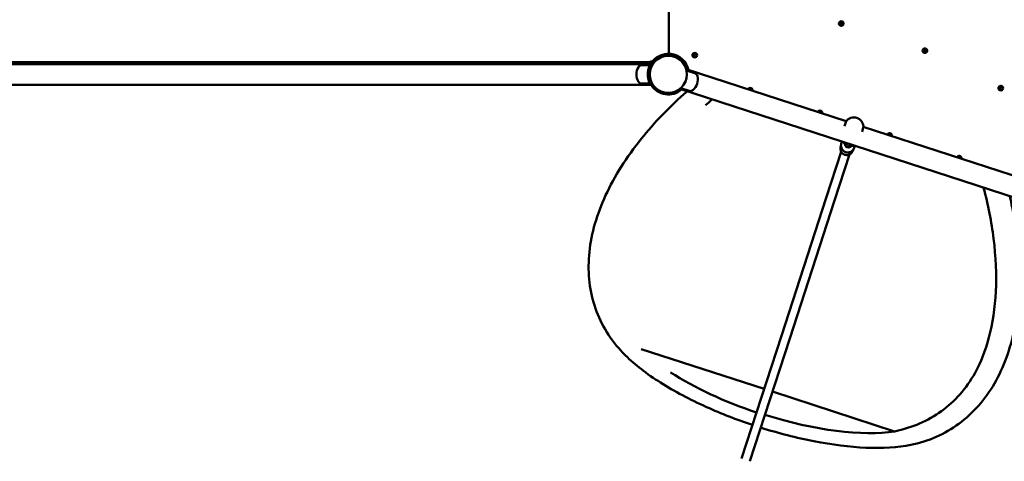
# Model space of a CAD drawing. Units: millimetres. Extents: x 2348 to 20493, y 595 to 15797.
# Drawn here: x 9316 to 11334, y 5884 to 6789 of the extents above; entities that cross this region are included whole.
import ezdxf

# ---------------------------------------------------------------- set-up
doc = ezdxf.new("R2010")
doc.units = ezdxf.units.MM
doc.header["$LTSCALE"] = 41
doc.layers.add('Widoczne (ISO)', color=7, linetype='Continuous', lineweight=50)

msp = doc.modelspace()

# ---------------------------------------------------------------- linework, layer by layer
at = {"layer": 'Widoczne (ISO)'}
for p, q in [((10646.1, 7424.1), (10646.1, 6719.1)), ((8678.8, 6701.6), (10611.3, 6701.6)), ((10608.8, 6697.8), (8681.3, 6697.8)), ((10612.8, 6696.8), (10609.4, 6698.9)), ((10611.3, 6701.6), (10611.3, 6701.6)), ((10607.6, 6695.5), (10590.9, 6695.5)), ((11009.8, 6580.4), (10681.7, 6687)), ((10682.3, 6684.4), (10699.4, 6678.8)), ((10607.6, 6657.7), (10590.9, 6657.7)), ((10609.4, 6654.4), (10612.8, 6656.5)), ((10608.8, 6655.4), (8681.3, 6655.4)), ((10668.6, 6646.7), (11359.8, 6422.1)), ((10670.6, 6648.4), (10687.7, 6642.9)), ((11006, 6570.4), (11008, 6576.6)), ((11042, 6558.7), (11044, 6564.9)), ((11372.9, 6462.4), (11044.7, 6569)), ((11000.5, 6537.5), (10999.6, 6534.8)), ((11011.3, 6535.3), (11010, 6531.1)), ((10999.4, 6517.9), (10968.7, 6423.5)), ((10998.3, 6528.1), (10998.9, 6530.1)), ((11008.1, 6531.9), (11008.6, 6533.4)), ((11015.7, 6529.3), (11017, 6533.5)), ((11017.6, 6528.8), (11018.1, 6530.3)), ((11023.3, 6519.9), (11024, 6521.9)), ((11027.1, 6528.9), (11026.2, 6526.1)), ((11016.5, 6512.3), (10985.8, 6417.9)), ((10968.7, 6423.5), (10876.8, 6140.7)), ((10893.9, 6135.2), (10985.8, 6417.9)), ((10876.8, 6140.7), (10795.1, 5889.4)), ((10812.3, 5883.8), (10893.9, 6135.2)), ((10841.5, 6032), (10589.6, 6113.9)), ((11108.8, 5945.2), (10858.6, 6026.5)), ((11108.8, 5945.2), (11109, 5945.1))]:
    msp.add_line(p, q, dxfattribs=at)
for centre, radius in [((10999.6, 6780.8), 4.75), ((10999.6, 6780.8), 1.5), ((10699.3, 6716), 4.75), ((10699.3, 6716), 1.5), ((11170.8, 6725.2), 4.75), ((11170.8, 6725.2), 1.5), ((10645.1, 6676.6), 38), ((11326.3, 6648.4), 4.75), ((11326.3, 6648.4), 1.5)]:
    msp.add_circle(centre, radius, dxfattribs=at)
for centre, radius, start, end in [((10645.1, 6676.6), 41.3, 12.9266, 148), ((10645.1, 6676.6), 42, 93.597, 143.4704), ((10645.1, 6676.6), 42, 91.5727, 93.597), ((10643.8, 6721.6), 3, 271.5727, 320.5472), ((10645.1, 6676.6), 42.5, 11.9222, 83.1331), ((10645.1, 6676.6), 39.8, 14.231, 148), ((10609.2, 6676.6), 29.3, 149.2231, 210.7769), ((10590.9, 6687.5), 8, 90, 149.2231), ((10645.1, 6676.6), 42, 176.4369, 183.5631), ((10696.9, 6671.2), 8, 12.7769, 72), ((10590.9, 6665.7), 8, 210.7769, 270), ((10676.2, 6666.5), 29.3, 311.2231, 12.7769), ((10645.1, 6676.6), 41.3, 212, 311.0734), ((10645.1, 6676.6), 39.8, 212, 309.769), ((10690.2, 6650.5), 8, 252, 311.2231), ((10813.2, 6644.1), 4.75, 344.4132, 159.5868), ((10813.2, 6644.1), 1.5, 349.6623, 154.3377), ((10955.9, 6597.7), 4.75, 344.4132, 159.5868), ((10955.9, 6597.7), 1.5, 349.6623, 154.3377), ((11098.6, 6551.3), 4.75, 344.4132, 159.5868), ((11098.6, 6551.3), 1.5, 349.6623, 154.3377), ((11012.8, 6530.2), 3, 162, 342), ((11241.2, 6505), 4.75, 344.4132, 159.5868), ((11241.2, 6505), 1.5, 349.6623, 154.3377)]:
    msp.add_arc(centre, radius, start, end, dxfattribs=at)
for centre, major_axis, ratio, start_param, end_param in [((11014.5, 6535.4), (-4.76, 1.55), 0.976303, 0.342468, 0.927295), ((11014.5, 6535.5), (-4.28, 1.39), 0.976303, 0.265433, 0.841069), ((11013.9, 6533.6), (6.42, -2.09), 0.976303, 3.384861, 6.039917), ((11012.9, 6530.3), (-6.42, 2.09), 0.976303, 5.996952, 6.017359), ((11012.9, 6530.3), (-4.76, 1.55), 0.976303, 0, 0.227082), ((11014.5, 6535.4), (4.76, -1.55), 0.976303, 5.35589, 5.940718), ((11014.5, 6535.5), (4.28, -1.39), 0.976303, 5.442117, 6.017753), ((11012.9, 6530.3), (4.76, -1.55), 0.976303, 6.056103, 6.283185), ((11012.9, 6530.3), (6.42, -2.09), 0.976303, 0.265827, 0.286234), ((10869.1, 6087.9), (-312.3, 101.5), 0.34202, 0.909763, 1.543389), ((10869.1, 6087.9), (310.4, -100.9), 0.34202, 4.739968, 5.698038)]:
    msp.add_ellipse(centre, major_axis=major_axis, ratio=ratio, start_param=start_param, end_param=end_param, dxfattribs=at)
for points, knots in [([(10646.1, 6719.1), (10646.1, 6719.1), (10646.2, 6719.1), (10646.7, 6719.1), (10647, 6719.1), (10647.7, 6719), (10648.1, 6719), (10649.1, 6718.9), (10649.6, 6718.9), (10650.1, 6718.8)], [2.4211579, 2.4211579, 2.4211579, 2.4211579, 2.5718059, 2.5718059, 2.722454, 2.722454, 2.8737035, 2.8737035, 3.024953, 3.024953, 3.024953, 3.024953]), ([(10609.4, 6698.9), (10609.4, 6698.9), (10609.4, 6698.8), (10609.1, 6698.3), (10608.9, 6698), (10608.4, 6697.1), (10608.1, 6696.6), (10607.4, 6695.3), (10607.1, 6694.5), (10606.3, 6692.8), (10605.9, 6691.8), (10605.1, 6689.7), (10604.8, 6688.5), (10604.1, 6685.9), (10603.8, 6684.6), (10603.4, 6681.9), (10603.2, 6680.5), (10603.1, 6679.2)], [7.046605, 7.046605, 7.046605, 7.046605, 7.423871, 7.423871, 7.801137, 7.801137, 8.178402, 8.178402, 8.555668, 8.555668, 8.952694, 8.952694, 9.349719, 9.349719, 9.746745, 9.746745, 10.14377, 10.14377, 10.14377, 10.14377]), ([(10609.3, 6704.6), (10609.3, 6704.6), (10609.3, 6704.6), (10609.4, 6704.4), (10609.5, 6704.1), (10609.8, 6703.7), (10609.9, 6703.5), (10610.2, 6702.9), (10610.4, 6702.6), (10610.7, 6702.1), (10610.9, 6701.9), (10611.1, 6701.7), (10611.2, 6701.6), (10611.3, 6701.6)], [-0.0008593, -0.0008593, -0.0008593, -0.0008593, 0, 0, 0.0787999, 0.0787999, 0.1570176, 0.1570176, 0.2814048, 0.2814048, 0.3931515, 0.3931515, 0.4991118, 0.4991118, 0.4991118, 0.4991118]), ([(10603.1, 6674), (10603.2, 6672.7), (10603.4, 6671.3), (10603.8, 6668.6), (10604.1, 6667.3), (10604.8, 6664.8), (10605.1, 6663.6), (10605.9, 6661.4), (10606.3, 6660.4), (10607.1, 6658.7), (10607.4, 6658), (10608.1, 6656.7), (10608.4, 6656.1), (10608.9, 6655.2), (10609.1, 6654.9), (10609.4, 6654.5), (10609.4, 6654.4), (10609.4, 6654.4)], [3.975699, 3.975699, 3.975699, 3.975699, 4.372725, 4.372725, 4.76975, 4.76975, 5.166776, 5.166776, 5.563802, 5.563802, 5.941067, 5.941067, 6.318333, 6.318333, 6.695599, 6.695599, 7.072864, 7.072864, 7.072864, 7.072864]), ([(10548.3, 6110.1), (10523.3, 6137.6), (10504.8, 6169.2), (10482.9, 6237.9), (10479.5, 6274.9), (10487.5, 6351), (10498.9, 6390), (10534.8, 6467.9), (10559.4, 6506.7), (10616.7, 6578), (10648.2, 6610.7), (10683.5, 6641.8)], [2.488737, 2.488737, 2.488737, 2.488737, 2.739309, 2.739309, 2.989881, 2.989881, 3.240453, 3.240453, 3.491025, 3.491025, 3.713713, 3.713713, 3.713713, 3.713713]), ([(11044, 6564.9), (11044.5, 6566.6), (11044.8, 6568.4), (11044.7, 6572), (11044.4, 6573.8), (11043.2, 6577.3), (11042.2, 6579), (11039.9, 6582), (11038.5, 6583.4), (11035.2, 6585.7), (11033.3, 6586.7), (11029.4, 6587.9), (11027.4, 6588.3), (11023.2, 6588.3), (11021.2, 6588), (11017.3, 6586.8), (11015.5, 6585.9), (11012.4, 6583.6), (11011, 6582.2), (11009.1, 6579.4), (11008.5, 6578), (11008, 6576.6)], [1.570796, 1.570796, 1.570796, 1.570796, 1.859482, 1.859482, 2.154592, 2.154592, 2.466037, 2.466037, 2.796384, 2.796384, 3.140223, 3.140223, 3.488657, 3.488657, 3.832445, 3.832445, 4.161962, 4.161962, 4.47131, 4.47131, 4.712389, 4.712389, 4.712389, 4.712389]), ([(11009.5, 6533), (11008.5, 6533.5), (11007.6, 6533.9), (11005.9, 6534.9), (11005.2, 6535.4), (11004.1, 6536.5), (11003.8, 6536.9), (11003.5, 6537.6), (11003.4, 6537.7), (11003.4, 6537.9)], [2.0024289, 2.0024289, 2.0024289, 2.0024289, 2.3558259, 2.3558259, 2.7617522, 2.7617522, 2.9493903, 2.9493903, 2.9906306, 2.9906306, 2.9906306, 2.9906306]), ([(11009.8, 6535.8), (11009.8, 6535.8), (11009.8, 6535.7), (11009.7, 6535.5), (11009.6, 6535.4), (11009.5, 6535.3)], [0.4330116, 0.4330116, 0.4330116, 0.4330116, 0.44868933, 0.44868933, 0.49635062, 0.49635062, 0.49635062, 0.49635062]), ([(11009.5, 6535.3), (11009.5, 6534.6), (11009.5, 6534), (11009.6, 6533.3), (11009.6, 6533.1), (11009.5, 6533), (11009.5, 6533), (11009.5, 6533)], [0, 0, 0, 0, 0.249332, 0.249332, 0.43401, 0.43401, 0.5345055, 0.5345055, 0.5345055, 0.5345055]), ([(10998.2, 6526.3), (10998.1, 6525.8), (10998.1, 6525.3), (10998, 6524.3), (10998, 6523.7), (10998.1, 6522.7), (10998.1, 6522.1), (10998.3, 6521.1), (10998.4, 6520.6), (10998.7, 6519.8), (10998.8, 6519.6), (10998.9, 6519.4)], [4.8245857, 4.8245857, 4.8245857, 4.8245857, 4.9476221, 4.9476221, 5.0752355, 5.0752355, 5.2028488, 5.2028488, 5.3304621, 5.3304621, 5.3882969, 5.3882969, 5.3882969, 5.3882969]), ([(10998.3, 6528.1), (10998.3, 6528), (10998.2, 6527.9), (10998.2, 6527.7), (10998.2, 6527.6), (10998.2, 6527.4), (10998.2, 6527.3), (10998.2, 6527.2), (10998.2, 6527.1), (10998.2, 6526.9), (10998.2, 6526.9), (10998.2, 6526.8)], [-0.60976372, -0.60976372, -0.60976372, -0.60976372, -0.60358604, -0.60358604, -0.59740836, -0.59740836, -0.59123067, -0.59123067, -0.58505299, -0.58505299, -0.57887531, -0.57887531, -0.57887531, -0.57887531]), ([(10998.2, 6526.3), (10998.2, 6526.3), (10998.2, 6526.3), (10998.2, 6526.3), (10998.2, 6526.3), (10998.2, 6526.4), (10998.2, 6526.4), (10998.2, 6526.5), (10998.2, 6526.5), (10998.2, 6526.7), (10998.2, 6526.7), (10998.2, 6526.8)], [-0.08894975, -0.08894975, -0.08894975, -0.08894975, -0.07723118, -0.07723118, -0.06402391, -0.06402391, -0.05554988, -0.05554988, -0.04780984, -0.04780984, -0.04392571, -0.04392571, -0.04392571, -0.04392571]), ([(10999.6, 6534.8), (10999.1, 6533.4), (10998.9, 6531.9), (10998.9, 6529), (10999.2, 6527.5), (11000.2, 6524.8), (11000.9, 6523.4), (11002.7, 6521.1), (11003.8, 6520.1), (11006.3, 6518.4), (11007.6, 6517.7), (11010.5, 6516.9), (11012, 6516.7), (11015, 6516.8), (11016.4, 6517), (11019.2, 6518), (11020.5, 6518.8), (11022.9, 6520.6), (11023.9, 6521.7), (11025.3, 6523.9), (11025.8, 6525), (11026.2, 6526.1)], [4.712389, 4.712389, 4.712389, 4.712389, 5.031838, 5.031838, 5.351406, 5.351406, 5.671269, 5.671269, 5.991464, 5.991464, 6.311901, 6.311901, 6.632416, 6.632416, 6.95282, 6.95282, 7.272959, 7.272959, 7.592761, 7.592761, 7.853982, 7.853982, 7.853982, 7.853982]), ([(10998.9, 6519.5), (10998.9, 6519.5), (10998.9, 6519.5), (10998.9, 6519.5), (10998.9, 6519.5), (10998.9, 6519.4), (10998.9, 6519.4), (10998.9, 6519.4)], [0.55697092, 0.55697092, 0.55697092, 0.55697092, 0.57118938, 0.57118938, 0.58567592, 0.58567592, 0.59264577, 0.59264577, 0.59264577, 0.59264577]), ([(10998.9, 6519.4), (10998.9, 6519.2), (10998.9, 6519.1), (10998.9, 6518.7), (10999, 6518.5), (10999.1, 6518.2), (10999.2, 6518), (10999.4, 6517.8), (10999.5, 6517.6), (10999.7, 6517.4), (10999.8, 6517.4), (10999.9, 6517.3)], [-0.63919942, -0.63919942, -0.63919942, -0.63919942, -0.62659015, -0.62659015, -0.61398088, -0.61398088, -0.60137161, -0.60137161, -0.58876233, -0.58876233, -0.57615306, -0.57615306, -0.57615306, -0.57615306]), ([(11000, 6517.3), (11000, 6517.3), (11000, 6517.3), (11000, 6517.3), (11000, 6517.3), (11000, 6517.3), (11000, 6517.3), (10999.9, 6517.3), (10999.9, 6517.3), (10999.9, 6517.3), (10999.9, 6517.3), (10999.9, 6517.3)], [-0.11996073, -0.11996073, -0.11996073, -0.11996073, -0.11982842, -0.11982842, -0.11246747, -0.11246747, -0.10510652, -0.10510652, -0.09774556, -0.09774556, -0.09038461, -0.09038461, -0.09038461, -0.09038461]), ([(10999.9, 6517.3), (11000.5, 6516.4), (11001.2, 6515.6), (11002.9, 6513.9), (11003.9, 6513.2), (11005.4, 6512.5), (11005.7, 6512.3), (11006, 6512.2)], [5.5728939, 5.5728939, 5.5728939, 5.5728939, 5.826871, 5.826871, 6.1310805, 6.1310805, 6.2081056, 6.2081056, 6.2081056, 6.2081056]), ([(11017.2, 6530.5), (11017.2, 6530.5), (11017.2, 6530.5), (11017.1, 6530.6), (11017.2, 6530.6), (11017.3, 6530.8), (11017.4, 6531), (11017.8, 6531.5), (11018.2, 6531.9), (11018.5, 6532.4)], [2.3428894, 2.3428894, 2.3428894, 2.3428894, 2.3667067, 2.3667067, 2.5571602, 2.5571602, 2.8019096, 2.8019096, 3.2473668, 3.2473668, 3.2473668, 3.2473668]), ([(11025, 6530.9), (11024.8, 6530.8), (11024.7, 6530.7), (11024.1, 6530.4), (11023.7, 6530.2), (11022.6, 6530), (11022, 6530), (11020.1, 6530), (11018.9, 6530.2), (11017.4, 6530.5), (11017.3, 6530.5), (11017.2, 6530.5)], [6.4341473, 6.4341473, 6.4341473, 6.4341473, 6.4830527, 6.4830527, 6.6206511, 6.6206511, 6.9158044, 6.9158044, 7.3877116, 7.3877116, 7.4223491, 7.4223491, 7.4223491, 7.4223491]), ([(11017.8, 6513.2), (11018, 6513.4), (11018.2, 6513.5), (11018.8, 6514), (11019.2, 6514.3), (11020, 6515), (11020.3, 6515.4), (11021, 6516.3), (11021.3, 6516.7), (11021.9, 6517.6), (11022.1, 6518), (11022.3, 6518.5)], [0.8948878, 0.8948878, 0.8948878, 0.8948878, 0.9527232, 0.9527232, 1.0803365, 1.0803365, 1.2079499, 1.2079499, 1.3355632, 1.3355632, 1.4585996, 1.4585996, 1.4585996, 1.4585996]), ([(11022.3, 6518.5), (11022.3, 6518.5), (11022.3, 6518.5), (11022.3, 6518.5), (11022.3, 6518.5), (11022.4, 6518.6), (11022.4, 6518.6), (11022.4, 6518.6), (11022.5, 6518.7), (11022.5, 6518.8), (11022.6, 6518.8), (11022.6, 6518.9)], [0.52969989, 0.52969989, 0.52969989, 0.52969989, 0.54141847, 0.54141847, 0.55462575, 0.55462575, 0.56309978, 0.56309978, 0.57083981, 0.57083981, 0.57472393, 0.57472393, 0.57472393, 0.57472393]), ([(11022.6, 6518.9), (11022.7, 6518.9), (11022.7, 6519), (11022.8, 6519.1), (11022.9, 6519.1), (11023, 6519.3), (11023, 6519.3), (11023.1, 6519.5), (11023.2, 6519.6), (11023.3, 6519.7), (11023.3, 6519.8), (11023.3, 6519.9)], [-0.64061733, -0.64061733, -0.64061733, -0.64061733, -0.63444661, -0.63444661, -0.62827588, -0.62827588, -0.62210516, -0.62210516, -0.61593444, -0.61593444, -0.60976372, -0.60976372, -0.60976372, -0.60976372]), ([(11005.8, 6512.3), (11005.8, 6512.3), (11005.8, 6512.3), (11005.8, 6512.3), (11005.8, 6512.3), (11005.8, 6512.3)], [0.51695681, 0.51695681, 0.51695681, 0.51695681, 0.52373805, 0.52373805, 0.5318075, 0.5318075, 0.5318075, 0.5318075]), ([(11005.8, 6512.3), (11005.9, 6512.2), (11006, 6512.1), (11006.3, 6512), (11006.4, 6511.9), (11006.7, 6511.8), (11006.9, 6511.7), (11007.2, 6511.6), (11007.4, 6511.6), (11007.7, 6511.6), (11007.8, 6511.6), (11008, 6511.6)], [-0.64317077, -0.64317077, -0.64317077, -0.64317077, -0.62979921, -0.62979921, -0.61642766, -0.61642766, -0.6030561, -0.6030561, -0.58968454, -0.58968454, -0.57631298, -0.57631298, -0.57631298, -0.57631298]), ([(11007.8, 6511.6), (11008.1, 6511.5), (11008.4, 6511.5), (11010, 6511.2), (11011.3, 6511.2), (11013.6, 6511.5), (11014.7, 6511.8), (11015.7, 6512.2)], [6.3582585, 6.3582585, 6.3582585, 6.3582585, 6.4352901, 6.4352901, 6.7394996, 6.7394996, 6.9934768, 6.9934768, 6.9934768, 6.9934768]), ([(11008, 6511.6), (11008, 6511.6), (11008, 6511.6), (11008, 6511.6), (11008, 6511.6), (11008, 6511.6)], [-0.10169283, -0.10169283, -0.10169283, -0.10169283, -0.09491159, -0.09491159, -0.08684214, -0.08684214, -0.08684214, -0.08684214]), ([(11015.6, 6512.2), (11015.6, 6512.2), (11015.6, 6512.2), (11015.6, 6512.2), (11015.6, 6512.2), (11015.6, 6512.2), (11015.6, 6512.2), (11015.6, 6512.2), (11015.6, 6512.2), (11015.7, 6512.2), (11015.7, 6512.2), (11015.7, 6512.2)], [0.49868735, 0.49868735, 0.49868735, 0.49868735, 0.49881965, 0.49881965, 0.5061806, 0.5061806, 0.51354155, 0.51354155, 0.5209025, 0.5209025, 0.52826346, 0.52826346, 0.52826346, 0.52826346]), ([(11015.7, 6512.2), (11015.8, 6512.2), (11015.9, 6512.2), (11016.2, 6512.2), (11016.3, 6512.3), (11016.7, 6512.4), (11016.8, 6512.4), (11017.1, 6512.6), (11017.3, 6512.7), (11017.6, 6513), (11017.7, 6513.1), (11017.8, 6513.3)], [-0.64329333, -0.64329333, -0.64329333, -0.64329333, -0.6306861, -0.6306861, -0.61807888, -0.61807888, -0.60547166, -0.60547166, -0.59286443, -0.59286443, -0.58025721, -0.58025721, -0.58025721, -0.58025721]), ([(11017.9, 6513.4), (11017.9, 6513.4), (11017.9, 6513.4), (11017.8, 6513.3), (11017.8, 6513.3), (11017.8, 6513.3), (11017.8, 6513.3), (11017.8, 6513.3)], [-0.06167716, -0.06167716, -0.06167716, -0.06167716, -0.0474587, -0.0474587, -0.03297214, -0.03297214, -0.02600228, -0.02600228, -0.02600228, -0.02600228]), ([(11109, 5945.1), (11145.2, 5953.1), (11177.1, 5966.6), (11232.6, 6006.6), (11255.6, 6032.7), (11285.4, 6086.7), (11295, 6110.8), (11309.8, 6166.4), (11314.5, 6198), (11317.7, 6266.2), (11316.2, 6302.6), (11307.2, 6374.3), (11300.4, 6409.1), (11291.1, 6444.4)], [-89.517668, -89.517668, -89.517668, -89.517668, -71.277181, -71.277181, -53.112169, -53.112169, -40.978366, -40.978366, -27.719429, -27.719429, -14.205317, -14.205317, -2.010573, -2.010573, -2.010573, -2.010573]), ([(11344.9, 6426.9), (11355.1, 6381), (11361.4, 6336), (11365.9, 6244.7), (11362.9, 6198.8), (11346.2, 6114.7), (11332.5, 6076.5), (11294.2, 6010.2), (11269.7, 5982.3), (11211.6, 5939.5), (11178.1, 5924.8), (11141.7, 5917.3)], [5.711065, 5.711065, 5.711065, 5.711065, 5.933753, 5.933753, 6.184325, 6.184325, 6.434897, 6.434897, 6.685469, 6.685469, 6.936041, 6.936041, 6.936041, 6.936041]), ([(10817.6, 5958.3), (10785.2, 5969.2), (10753.5, 5981.5), (10689.3, 6010.5), (10657.4, 6027.4), (10601.1, 6062.9), (10576.8, 6081.6), (10554.4, 6103.7), (10551.3, 6106.9), (10548.3, 6110.1)], [1.59592, 1.59592, 1.59592, 1.59592, 1.88163, 1.88163, 2.209628, 2.209628, 2.543399, 2.543399, 2.600541, 2.600541, 2.600541, 2.600541]), ([(11141.7, 5917.3), (11115.3, 5911.9), (11084.2, 5910.1), (11016.8, 5913.2), (10980.8, 5917.7), (10907.8, 5931.9), (10871, 5941.3), (10834.7, 5952.8)], [0.541052, 0.541052, 0.541052, 0.541052, 0.891664, 0.891664, 1.226655, 1.226655, 1.545672, 1.545672, 1.545672, 1.545672])]:
    msp.add_open_spline(points, degree=3, knots=knots, dxfattribs=at)
for points in [[(10721.2, 6613.4), (10725.8, 6617.4), (10730.4, 6621.2), (10735.1, 6625.1)], [(11000.9, 6538.7), (11000.8, 6538.3), (11000.6, 6537.9), (11000.5, 6537.5)], [(11018.5, 6532.4), (11018.5, 6532.6), (11018.5, 6532.8), (11018.5, 6533)], [(11027.1, 6528.9), (11027.2, 6529.3), (11027.4, 6529.7), (11027.4, 6530.1)]]:
    msp.add_open_spline(points, degree=3, dxfattribs=at)

doc.saveas('drawing.dxf')
